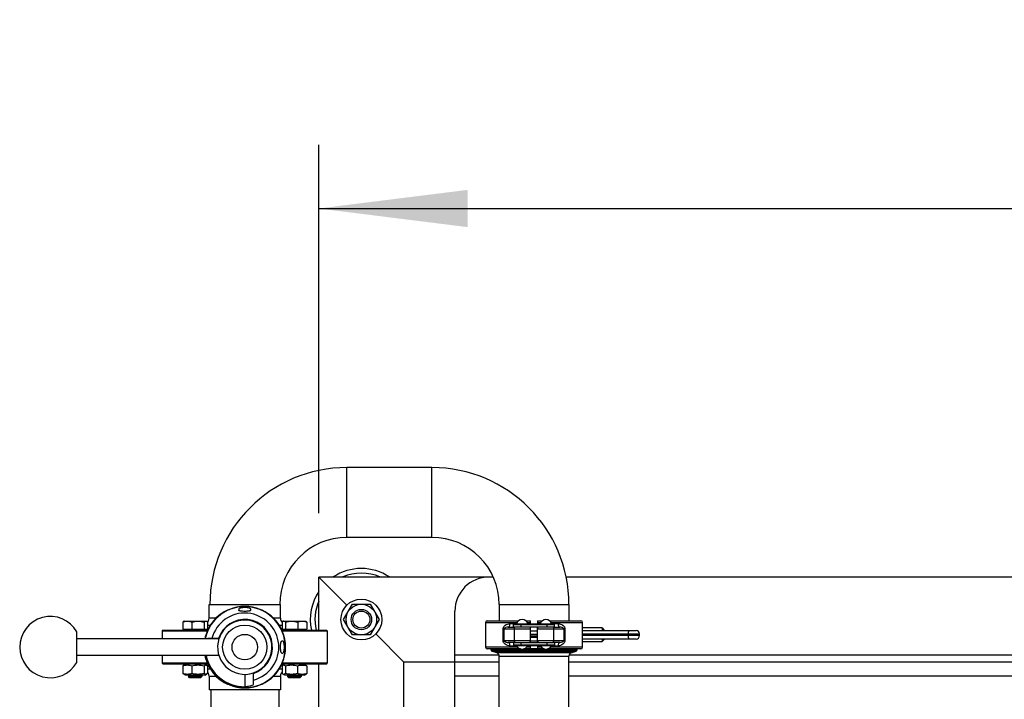
# Model space of a CAD drawing. Units: millimetres. Extents: x 0 to 420, y 0 to 297.
# Drawn here: x 45 to 68, y 140 to 156 of the extents above; entities that cross this region are included whole.
import ezdxf

# ---------------------------------------------------------------- set-up
doc = ezdxf.new("R2010")
doc.units = ezdxf.units.MM
doc.header["$LTSCALE"] = 23.1
doc.layers.get('0').update_dxf_attribs({"linetype": 'CONTINUOUS'})
for name, color, linetype in [('FASEN', 7, 'CONTINUOUS'), ('NORM', 7, 'CONTINUOUS'), ('RUNDUNGEN', 7, 'CONTINUOUS'), ('ZEICHNUNGSBEMASSUNGEN', 7, 'CONTINUOUS')]:
    doc.layers.add(name, color=color, linetype=linetype)
doc.styles.get("Standard").update_dxf_attribs({"font": 'txt', "width": 0.7})
doc.dimstyles.new('DIMSTYLE_3', dxfattribs={"dimtxt": 3.5, "dimasz": 3.5, "dimexe": 1.5, "dimexo": 1.5, "dimgap": 0.875, "dimtad": 1, "dimlfac": 25, "dimdsep": 46, "dimtxsty": 'STANDARD', "dimblk": '_FILLED', "dimblk1": '_FILLED', "dimblk2": '_FILLED', "dimcen": 0.09, "dimclrt": 5, "dimadec": 0, "dimazin": 0, "dimtp": 1.2, "dimtm": 1.2, "dimtfac": 1, "dimtofl": 0, "dimtmove": 0, "dimatfit": 3, "dimldrblk": '_FILLED', "dimfxl": 1, "dimtolj": 1, "dimarcsym": 0})

# ---------------------------------------------------------------- blocks, each defined once
blk = doc.blocks.new('_FILLED')
at = {"color": 0, "linetype": 'BYBLOCK'}
blk.add_solid([(0, 0), (-1, 0.125), (-1, -0.125)], dxfattribs=at)
blk = doc.blocks.new('*D3')
at = {"layer": 'ZEICHNUNGSBEMASSUNGEN', "color": 2, "linetype": 'CONTINUOUS'}
for p, q in [((51.907, 144.849), (51.907, 153.509)), ((101.907, 146.789), (101.907, 153.509)), ((51.907, 152.009), (76.907, 152.009)), ((101.907, 152.009), (76.907, 152.009))]:
    blk.add_line(p, q, dxfattribs=at)
at = {"layer": 'ZEICHNUNGSBEMASSUNGEN', "color": 2, "linetype": 'CONTINUOUS', "xscale": 3.5, "yscale": 3.5, "zscale": 3.5, "rotation": 180}
blk.add_blockref('_FILLED', (51.907, 152.009), dxfattribs=at)
at = {"layer": 'ZEICHNUNGSBEMASSUNGEN', "color": 2, "linetype": 'CONTINUOUS', "xscale": 3.5, "yscale": 3.5, "zscale": 3.5}
blk.add_blockref('_FILLED', (101.907, 152.009), dxfattribs=at)
at = {"layer": 'ZEICHNUNGSBEMASSUNGEN', "color": 5, "linetype": 'CONTINUOUS', "insert": (76.907, 156.384), "char_height": 3.5, "width": 15, "attachment_point": 2, "line_spacing_factor": 0.9}
blk.add_mtext('1250', dxfattribs=at)

msp = doc.modelspace()

# ---------------------------------------------------------------- linework, layer by layer
at = {"color": 7, "linetype": 'CONTINUOUS'}
for p, q in [((52.56684, 144.28142), (52.56684, 145.92142)), ((54.56684, 145.92142), (52.56684, 145.92142)), ((54.56684, 144.28142), (54.56684, 145.92142)), ((54.56684, 144.28142), (52.56684, 144.28142)), ((51.90684, 142.10142), (51.90684, 143.34942)), ((51.90684, 143.34942), (52.56806, 142.6882)), ((56.00692, 143.34942), (51.90684, 143.34942)), ((77.90684, 143.34942), (57.72052, 143.34942)), ((56.14684, 142.70142), (56.14684, 142.32142)), ((56.14684, 142.70142), (57.78684, 142.70142)), ((57.78684, 142.70142), (57.78684, 142.32142)), ((55.10684, 132.54942), (55.10684, 142.54942)), ((56.48684, 142.17142), (56.48684, 142.23142)), ((57.44683, 142.17142), (56.48684, 142.17142)), ((56.50684, 142.25142), (57.42684, 142.25142)), ((57.44684, 142.17142), (57.44684, 142.23142)), ((58.56684, 142.15142), (58.10684, 142.15142)), ((58.56684, 142.15142), (58.56684, 142.09142)), ((58.56684, 142.15142), (58.60684, 142.11142)), ((46.21884, 141.34142), (46.21884, 142.06143)), ((49.55783, 141.89742), (46.21884, 141.89742)), ((53.24562, 142.01064), (53.90684, 141.34942)), ((58.10684, 142.09142), (59.36684, 142.09142)), ((59.36684, 141.89142), (58.10684, 141.89142)), ((58.56684, 141.89142), (58.56684, 141.83142)), ((58.60684, 142.11142), (58.60684, 142.09142)), ((58.60684, 141.89142), (58.60684, 141.87142)), ((59.44684, 141.97142), (59.44684, 142.01142)), ((55.95684, 141.63783), (55.95684, 141.66142)), ((56.48684, 141.81142), (56.48684, 141.75142)), ((56.48684, 141.81142), (57.44684, 141.81142)), ((57.42684, 141.73142), (56.50684, 141.73142)), ((57.04684, 141.84142), (56.88684, 141.84142)), ((57.04684, 141.66142), (56.88684, 141.66142)), ((57.44684, 141.81142), (57.44684, 141.75142)), ((57.97684, 141.63783), (57.97684, 141.66142)), ((58.10684, 141.83142), (58.56684, 141.83142)), ((58.60684, 141.87142), (58.56684, 141.83142)), ((49.55796, 141.50542), (46.21884, 141.50542)), ((56.0942, 141.56543), (55.97789, 141.60776)), ((56.14684, 133.60859), (56.14684, 141.49025)), ((57.78684, 140.22942), (57.78684, 141.49025)), ((57.83948, 141.56543), (57.95578, 141.60776)), ((51.90684, 129.74142), (51.90684, 141.30138)), ((53.90684, 123.88942), (53.90684, 141.34942)), ((56.14684, 141.34942), (53.90684, 141.34942)), ((75.90684, 141.34942), (57.78684, 141.34942)), ((49.36684, 140.70142), (49.36684, 135.90142)), ((50.96684, 140.70142), (50.96684, 135.90142))]:
    msp.add_line(p, q, dxfattribs=at)
at = {"color": 6, "linetype": 'CONTINUOUS'}
for p, q in [((49.32684, 142.38142), (49.32684, 142.70142)), ((49.32684, 142.70142), (51.00684, 142.70142)), ((50.02684, 142.59776), (50.02684, 142.57053)), ((50.30684, 142.57053), (50.30684, 142.59776)), ((51.00684, 142.38142), (51.00684, 142.70142)), ((48.70995, 142.29021), (48.70995, 142.12543)), ((48.70995, 142.12543), (49.29028, 142.12543)), ((48.74011, 142.31343), (48.73078, 142.30804)), ((48.74011, 142.31343), (49.26011, 142.31343)), ((48.77211, 142.12543), (48.77211, 142.10142)), ((48.92176, 142.29021), (48.92176, 142.12543)), ((49.21192, 142.29021), (49.21192, 142.12543)), ((49.22811, 142.12543), (49.22811, 142.10142)), ((49.26011, 142.31343), (49.26945, 142.30804)), ((49.29028, 142.29021), (49.29028, 142.12543)), ((49.29028, 142.22142), (49.36028, 142.22142)), ((50.9734, 142.22142), (51.04375, 142.22142)), ((51.0434, 142.29021), (51.0434, 142.27971)), ((51.04375, 142.29021), (51.04375, 142.12543)), ((51.04375, 142.12543), (51.62338, 142.12543)), ((51.07356, 142.31343), (51.06455, 142.30823)), ((51.07356, 142.31343), (51.59356, 142.31343)), ((51.10556, 142.12543), (51.10556, 142.10142)), ((51.1208, 142.29021), (51.1208, 142.12543)), ((51.41062, 142.29021), (51.41062, 142.12543)), ((51.56156, 142.12543), (51.56156, 142.10142)), ((51.59356, 142.31343), (51.60258, 142.30823)), ((51.62338, 142.29021), (51.62338, 142.12543)), ((51.62373, 142.29021), (51.62373, 142.12543)), ((55.82684, 142.28142), (55.82684, 141.70142)), ((56.36118, 142.17142), (56.48684, 142.17142)), ((56.88684, 142.25142), (56.88684, 142.32142)), ((56.88684, 141.81142), (56.88684, 142.17142)), ((57.04684, 142.32142), (57.04684, 142.25142)), ((57.04684, 141.81142), (57.04684, 142.17142)), ((57.44684, 142.17142), (57.5725, 142.17142)), ((58.10684, 141.70142), (58.10684, 142.28142)), ((48.24684, 142.10142), (48.22684, 142.08142)), ((48.22684, 142.08142), (48.22684, 141.89742)), ((48.22684, 142.08142), (49.28711, 142.08142)), ((48.24684, 142.10142), (49.2958, 142.10142)), ((49.56233, 141.90542), (49.29584, 141.90542)), ((51.03787, 142.10142), (52.08683, 142.10142)), ((51.04656, 142.08142), (52.10684, 142.08142)), ((52.08684, 142.10142), (52.10684, 142.08142)), ((52.10684, 142.08142), (52.10684, 141.32142)), ((51.06318, 141.84142), (51.03594, 141.84142)), ((56.48684, 141.81142), (56.36118, 141.81142)), ((56.88684, 141.66142), (56.88684, 141.73142)), ((57.04684, 141.73142), (57.04684, 141.66142)), ((57.5725, 141.81142), (57.44684, 141.81142)), ((48.22684, 141.50542), (48.22684, 141.32142)), ((51.03594, 141.56142), (51.06318, 141.56142)), ((48.24684, 141.30142), (48.22684, 141.32142)), ((49.28711, 141.32142), (48.22684, 141.32142)), ((49.29582, 141.30138), (48.24685, 141.30138)), ((48.70973, 141.25857), (48.70973, 141.08428)), ((48.77404, 141.30138), (48.73057, 141.27629)), ((48.92096, 141.25857), (48.92096, 141.08428)), ((49.21133, 141.25857), (49.21133, 141.08428)), ((49.22618, 141.30138), (49.26965, 141.27629)), ((49.29049, 141.25857), (49.29049, 141.08428)), ((52.08684, 141.30138), (51.03786, 141.30138)), ((51.04397, 141.25857), (51.04397, 141.08428)), ((52.10684, 141.32142), (51.04656, 141.32142)), ((51.1075, 141.30138), (51.06475, 141.2767)), ((51.12021, 141.25857), (51.12021, 141.08428)), ((51.40981, 141.25857), (51.40981, 141.08428)), ((51.55963, 141.30138), (51.60238, 141.2767)), ((51.61764, 141.26505), (51.62356, 141.25898)), ((51.62316, 141.25857), (51.62316, 141.08428)), ((51.62356, 141.25898), (51.62394, 141.25857)), ((51.62356, 141.25896), (51.62394, 141.25857)), ((51.62394, 141.25857), (51.62394, 141.08428)), ((52.08684, 141.30142), (52.10684, 141.32142)), ((48.77411, 141.04142), (48.73057, 141.06656)), ((49.22611, 141.04142), (48.77412, 141.04142)), ((48.84011, 141.04142), (48.84011, 141.0121)), ((48.87078, 140.98142), (48.84011, 141.0121)), ((49.16011, 141.0121), (48.84011, 141.0121)), ((49.12943, 140.98142), (48.87079, 140.98142)), ((49.12944, 140.98142), (49.16011, 141.0121)), ((49.16011, 141.04142), (49.16011, 141.0121)), ((49.22611, 141.04142), (49.26965, 141.06656)), ((49.36028, 141.18142), (49.29049, 141.18142)), ((49.32684, 141.02142), (49.32684, 140.70142)), ((50.37084, 140.83042), (50.37084, 141.09692)), ((51.04397, 141.18142), (50.9734, 141.18142)), ((51.00684, 141.02142), (51.00684, 140.70142)), ((51.04319, 141.12286), (51.04319, 141.08428)), ((51.04319, 141.08428), (51.04356, 141.08386)), ((51.04319, 141.08428), (51.04357, 141.08389)), ((51.04387, 141.08402), (51.04319, 141.08428)), ((51.04386, 141.084), (51.04319, 141.08428)), ((51.04356, 141.08386), (51.04949, 141.0778)), ((51.10756, 141.04142), (51.06475, 141.06614)), ((51.55956, 141.04142), (51.10757, 141.04142)), ((51.17356, 141.04142), (51.17356, 141.0121)), ((51.20424, 140.98142), (51.17356, 141.0121)), ((51.49356, 141.0121), (51.17356, 141.0121)), ((51.46289, 140.98142), (51.20424, 140.98142)), ((51.46289, 140.98142), (51.49356, 141.0121)), ((51.49356, 141.04142), (51.49356, 141.0121)), ((51.55956, 141.04142), (51.60238, 141.06614)), ((51.62356, 141.08386), (51.61764, 141.0778)), ((51.62394, 141.08428), (51.62356, 141.08386)), ((51.62394, 141.08428), (51.62356, 141.08389)), ((51.00684, 140.70142), (49.32684, 140.70142))]:
    msp.add_line(p, q, dxfattribs=at)
at = {"color": 9, "linetype": 'CONTINUOUS'}
for p, q in [((49.48926, 142.38142), (49.32684, 142.38142)), ((51.00684, 142.38142), (50.84441, 142.38142)), ((55.82684, 142.28142), (56.56264, 142.28142)), ((55.86685, 142.32142), (56.60283, 142.32142)), ((56.24148, 141.85142), (56.24148, 142.13142)), ((56.24148, 142.13142), (56.88684, 142.13142)), ((56.26576, 141.85142), (56.26576, 142.13142)), ((56.50684, 142.25142), (56.4009, 142.25142)), ((56.48684, 142.23142), (57.44684, 142.23142)), ((56.4989, 142.13142), (56.4989, 141.85142)), ((56.65633, 142.23142), (56.65633, 142.17142)), ((56.77085, 142.32142), (56.88684, 142.32142)), ((56.81104, 142.28142), (56.88684, 142.28142)), ((57.04684, 142.32142), (57.16283, 142.32142)), ((57.04684, 142.28142), (57.12264, 142.28142)), ((57.04684, 142.13142), (57.6922, 142.13142)), ((57.2759, 142.17142), (57.2759, 142.23142)), ((57.33085, 142.32142), (58.06683, 142.32142)), ((57.37104, 142.28142), (58.10684, 142.28142)), ((57.53278, 142.25142), (57.42684, 142.25142)), ((57.43478, 141.85142), (57.43478, 142.13142)), ((57.66792, 142.13142), (57.66792, 141.85142)), ((57.6922, 142.13142), (57.6922, 141.85142)), ((56.88684, 142.081), (57.04684, 142.081)), ((56.88684, 142.00583), (57.04684, 142.00583)), ((56.88684, 141.96349), (57.04684, 141.96349)), ((56.88684, 141.93342), (57.04684, 141.93342)), ((58.10684, 142.01142), (59.44684, 142.01142)), ((59.44684, 141.97142), (58.10684, 141.97142)), ((59.17819, 142.01142), (59.17819, 141.97142)), ((56.57902, 141.70142), (55.82684, 141.70142)), ((56.64553, 141.66142), (55.86685, 141.66142)), ((56.88684, 141.85142), (56.24148, 141.85142)), ((56.4009, 141.73142), (56.50684, 141.73142)), ((57.44684, 141.75142), (56.48684, 141.75142)), ((56.65633, 141.81142), (56.65633, 141.75142)), ((56.88684, 141.66142), (56.72816, 141.66142)), ((56.88684, 141.70142), (56.79466, 141.70142)), ((57.6922, 141.85142), (57.04684, 141.85142)), ((57.13902, 141.70142), (57.04684, 141.70142)), ((57.20552, 141.66142), (57.04684, 141.66142)), ((57.2759, 141.75142), (57.2759, 141.81142)), ((58.06683, 141.66142), (57.28815, 141.66142)), ((58.10684, 141.70142), (57.35466, 141.70142)), ((57.42684, 141.73142), (57.53278, 141.73142)), ((56.14447, 141.50942), (55.10684, 141.50942)), ((55.95684, 141.63783), (57.97684, 141.63783)), ((55.97789, 141.60776), (57.95578, 141.60776)), ((57.83948, 141.56543), (56.0942, 141.56543)), ((56.14684, 141.49025), (57.78684, 141.49025)), ((75.10684, 141.50942), (57.7892, 141.50942)), ((49.32684, 141.02142), (49.48926, 141.02142)), ((50.17084, 141.06144), (50.17084, 140.77101)), ((50.84441, 141.02142), (51.00684, 141.02142)), ((55.10684, 141.02942), (56.14684, 141.02942)), ((57.78684, 141.02942), (75.10684, 141.02942))]:
    msp.add_line(p, q, dxfattribs=at)
at = {"color": 6, "linetype": 'CONTINUOUS'}
for radius in [0.52, 0.29933]:
    msp.add_circle((50.16684, 141.70142), radius, dxfattribs=at)
at = {"color": 7, "linetype": 'CONTINUOUS'}
for centre, radius, start, end in [((52.56684, 142.70142), 3.22, 90, 180), ((54.56684, 142.70142), 3.22, 0, 90), ((52.56684, 142.70142), 1.58, 90, 180), ((54.56684, 142.70142), 1.58, 0, 90), ((55.90684, 142.54942), 0.8, 90, 180), ((45.5953, 141.70142), 0.72, 30.000011, 330.000022), ((56.50684, 142.23142), 0.02, 90, 180), ((56.68684, 142.19742), 0.15, 21.100196, 158.899676), ((57.24684, 142.19742), 0.15, 21.100196, 158.899676), ((57.42684, 142.23142), 0.02, 0, 90), ((59.36684, 142.01142), 0.08, 0, 90), ((59.36684, 141.97142), 0.08, 270, 360), ((56.50684, 141.75142), 0.02, 180, 270), ((56.68684, 141.80542), 0.15, 209.560072, 330.439928), ((57.24684, 141.80542), 0.15, 209.560072, 330.439928), ((57.42684, 141.75142), 0.02, 270, 360), ((55.98884, 141.63783), 0.032, 180, 250), ((56.06684, 141.49025), 0.08, 0, 70), ((57.86684, 141.49025), 0.08, 110, 180), ((57.94484, 141.63783), 0.032, 290, 360)]:
    msp.add_arc(centre, radius, start, end, dxfattribs=at)
at = {"color": 9, "linetype": 'CONTINUOUS'}
for radius, start, end in [(0.95158, 191.899271, 168.10168), (0.8, 284.775951, 165.224016), (0.65028, 288.282934, 161.717066)]:
    msp.add_arc((50.16684, 141.70142), radius, start, end, dxfattribs=at)
at = {"color": 6, "linetype": 'CONTINUOUS'}
for centre, radius, start, end in [((50.16684, 141.70142), 0.95825, 67.779294, 112.220706), ((49.16684, 142.38142), 0.16, 320.513403, 360), ((50.16684, 141.70142), 0.96, 115.150663, 154.849337), ((50.16684, 141.70142), 0.96, 25.150663, 64.849337), ((51.16684, 142.38142), 0.16, 180, 219.691583), ((50.16684, 141.70142), 0.638, 288.647759, 161.352241), ((55.86684, 142.28142), 0.04, 90, 180), ((56.84684, 142.13142), 0.04, 360, 90.000002), ((57.08684, 142.13142), 0.04, 89.999998, 180), ((58.06684, 142.28142), 0.04, 0, 90), ((50.16684, 141.70142), 0.95825, 157.779294, 168.194751), ((50.16684, 141.70142), 0.64, 161.412653, 288.587347), ((50.16684, 141.70142), 0.95825, 337.779294, 22.220706), ((55.86684, 141.70142), 0.04, 180, 270), ((56.84684, 141.85142), 0.04, 269.999998, 0), ((57.08684, 141.85142), 0.04, 180, 270.000002), ((58.06684, 141.70142), 0.04, 270, 360), ((50.16684, 141.70142), 0.95825, 191.805249, 202.220706), ((50.16684, 141.70142), 0.93042, 192.168189, 270.246322), ((50.16684, 141.70142), 0.96, 205.150663, 244.849337), ((50.16684, 141.70142), 0.96, 295.150663, 334.849337), ((51.47532, 140.89593), 0.39162, 67.819705, 71.543131), ((49.16684, 141.02142), 0.16, 0, 39.361661), ((51.16684, 141.02142), 0.16, 140.180053, 180), ((51.47532, 141.44692), 0.39162, 288.456869, 292.180295), ((50.16684, 141.70142), 0.95825, 247.779294, 292.220706)]:
    msp.add_arc(centre, radius, start, end, dxfattribs=at)
for centre, major_axis, start_param, end_param in [((49.93813, 141.70142), (0.91519, 0), 1.76169724, 1.76797336), ((50.39555, 141.70142), (0.91519, 0), 1.37361929, 1.37989541), ((50.16684, 141.93014), (0, 0.91519), 1.37361929, 1.37989541), ((50.16684, 141.93014), (0, 0.91519), -1.37989541, -1.37361929), ((50.16684, 141.47271), (0, 0.91519), -4.52148807, -4.51521195), ((50.16684, 141.47271), (0, 0.91519), -1.76797336, -1.76169724), ((49.93813, 141.70142), (0.91519, 0), -1.76797336, -1.76169724), ((50.39555, 141.70142), (0.91519, 0), -1.37989541, -1.37361929)]:
    msp.add_ellipse(centre, major_axis=major_axis, ratio=0.96827041, start_param=start_param, end_param=end_param, dxfattribs=at)
for points, knots in [([(49.76447, 142.57148), (49.76578, 142.57173), (49.76988, 142.57409), (49.78331, 142.57932), (49.79533, 142.58479), (49.80445, 142.58851)], [0, 0, 0, 0, 0.09188509, 0.31977128, 1, 1, 1, 1]), ([(50.30684, 142.59776), (50.30684, 142.60295), (50.29044, 142.61365), (50.26276, 142.62216), (50.21818, 142.6302), (50.16684, 142.63274), (50.1155, 142.6302), (50.07092, 142.62216), (50.04323, 142.61365), (50.02684, 142.60295), (50.02684, 142.59776)], [0, 0, 0, 0, 0.05264841, 0.16070414, 0.3165806, 0.50000089, 0.68341957, 0.83929421, 0.94735082, 1, 1, 1, 1]), ([(50.52923, 142.58851), (50.53835, 142.58479), (50.55037, 142.57932), (50.56379, 142.57409), (50.56789, 142.57173), (50.5692, 142.57148)], [0, 0, 0, 0, 0.68023568, 0.90812329, 1, 1, 1, 1]), ([(50.30684, 142.57053), (50.30684, 142.56512), (50.29712, 142.5573), (50.2827, 142.5524), (50.23948, 142.5425), (50.16684, 142.54134), (50.0942, 142.5425), (50.05098, 142.5524), (50.03656, 142.5573), (50.02684, 142.56512), (50.02684, 142.57053)], [0, 0, 0, 0, 0.05498962, 0.10134295, 0.1614836, 0.49999803, 0.83851196, 0.89865377, 0.9450085, 1, 1, 1, 1]), ([(48.70995, 142.29021), (48.7185, 142.2937), (48.75243, 142.3064), (48.78884, 142.31343), (48.81585, 142.31343)], [0, 0, 0, 0, 0.25488601, 1, 1, 1, 1]), ([(48.73078, 142.30804), (48.72896, 142.30699), (48.7213, 142.30193), (48.71469, 142.29545), (48.70995, 142.29021)], [0, 0, 0, 0, 0.22869278, 1, 1, 1, 1]), ([(48.81585, 142.31343), (48.84287, 142.31343), (48.87928, 142.3064), (48.91321, 142.2937), (48.92176, 142.29021)], [0, 0, 0, 0, 0.74511411, 1, 1, 1, 1]), ([(49.21192, 142.29021), (49.21496, 142.29357), (49.22552, 142.30443), (49.24025, 142.31343), (49.2511, 142.31343)], [0, 0, 0, 0, 0.29462834, 1, 1, 1, 1]), ([(49.26945, 142.30804), (49.27126, 142.30699), (49.27892, 142.30193), (49.28554, 142.29545), (49.29028, 142.29021)], [0, 0, 0, 0, 0.22869278, 1, 1, 1, 1]), ([(51.04375, 142.29021), (51.04541, 142.29208), (51.05168, 142.29879), (51.05876, 142.30488), (51.06455, 142.30823)], [0, 0, 0, 0, 0.27262909, 1, 1, 1, 1]), ([(51.08227, 142.31343), (51.08557, 142.31343), (51.10094, 142.31067), (51.11283, 142.29917), (51.1208, 142.29021)], [0, 0, 0, 0, 0.21574449, 1, 1, 1, 1]), ([(51.41062, 142.29021), (51.41921, 142.29371), (51.4533, 142.3064), (51.48987, 142.31343), (51.517, 142.31343)], [0, 0, 0, 0, 0.25480824, 1, 1, 1, 1]), ([(51.517, 142.31343), (51.54413, 142.31343), (51.5807, 142.3064), (51.61479, 142.29371), (51.62338, 142.29021)], [0, 0, 0, 0, 0.74519188, 1, 1, 1, 1]), ([(51.62338, 142.29021), (51.62172, 142.29208), (51.61545, 142.29879), (51.60837, 142.30488), (51.60258, 142.30823)], [0, 0, 0, 0, 0.27262909, 1, 1, 1, 1]), ([(49.27975, 142.06381), (49.28348, 142.07293), (49.28894, 142.08495), (49.29417, 142.09838), (49.29654, 142.10248), (49.29678, 142.10379)], [0, 0, 0, 0, 0.68023568, 0.90812329, 1, 1, 1, 1]), ([(49.282, 141.89757), (49.28312, 141.89878), (49.28691, 141.90249), (49.29211, 141.90542), (49.29583, 141.90542)], [0, 0, 0, 0, 0.30715247, 1, 1, 1, 1]), ([(51.0369, 142.10379), (51.03714, 142.10248), (51.0395, 142.09838), (51.04474, 142.08495), (51.0502, 142.07293), (51.05393, 142.06381)], [0, 0, 0, 0, 0.09188509, 0.31977128, 1, 1, 1, 1]), ([(51.00729, 141.70142), (51.00729, 141.73473), (51.00791, 141.77407), (51.01781, 141.81728), (51.02271, 141.8317), (51.03053, 141.84142), (51.03594, 141.84142)], [0, 0, 0, 0, 0.67703245, 0.79731617, 0.89002284, 1, 1, 1, 1]), ([(51.03594, 141.56142), (51.03053, 141.56142), (51.02271, 141.57114), (51.01781, 141.58556), (51.00791, 141.62878), (51.00729, 141.66812), (51.00729, 141.70142)], [0, 0, 0, 0, 0.1099771, 0.20268352, 0.3229668, 1, 1, 1, 1]), ([(51.09726, 141.70142), (51.09726, 141.71951), (51.09562, 141.75273), (51.08757, 141.79735), (51.07906, 141.82503), (51.06837, 141.84142), (51.06318, 141.84142)], [0, 0, 0, 0, 0.3668385, 0.67859208, 0.89470191, 1, 1, 1, 1]), ([(51.06318, 141.56142), (51.06837, 141.56142), (51.07906, 141.57782), (51.08757, 141.6055), (51.09562, 141.65011), (51.09726, 141.68333), (51.09726, 141.70142)], [0, 0, 0, 0, 0.10529847, 0.32140832, 0.63316191, 1, 1, 1, 1]), ([(48.73057, 141.27629), (48.72876, 141.27524), (48.72111, 141.2702), (48.71449, 141.26377), (48.70973, 141.25857)], [0, 0, 0, 0, 0.22919535, 1, 1, 1, 1]), ([(49.21133, 141.25857), (49.21942, 141.26743), (49.23261, 141.27996), (49.2554, 141.2828), (49.26515, 141.27889), (49.26965, 141.27629)], [0, 0, 0, 0, 0.54198872, 0.76520568, 1, 1, 1, 1]), ([(49.26965, 141.27629), (49.27146, 141.27524), (49.27911, 141.2702), (49.28574, 141.26377), (49.29049, 141.25857)], [0, 0, 0, 0, 0.22919535, 1, 1, 1, 1]), ([(49.29678, 141.29906), (49.29654, 141.30037), (49.29417, 141.30447), (49.28894, 141.3179), (49.28348, 141.32991), (49.27975, 141.33904)], [0, 0, 0, 0, 0.09188509, 0.31977128, 1, 1, 1, 1]), ([(51.05393, 141.33904), (51.0502, 141.32991), (51.04474, 141.31789), (51.0395, 141.30447), (51.03714, 141.30037), (51.0369, 141.29906)], [0, 0, 0, 0, 0.68023568, 0.90812329, 1, 1, 1, 1]), ([(51.04397, 141.25857), (51.04563, 141.26046), (51.05187, 141.26722), (51.05895, 141.27336), (51.06475, 141.27671)], [0, 0, 0, 0, 0.27317537, 1, 1, 1, 1]), ([(51.06475, 141.27671), (51.06902, 141.27917), (51.07834, 141.28286), (51.10017, 141.27964), (51.11256, 141.26727), (51.12021, 141.25857)], [0, 0, 0, 0, 0.23235528, 0.45408698, 1, 1, 1, 1]), ([(51.40981, 141.25857), (51.43979, 141.27075), (51.50337, 141.28876), (51.56888, 141.27752), (51.5993, 141.26741)], [0, 0, 0, 0, 0.50230962, 1, 1, 1, 1]), ([(51.62316, 141.25857), (51.6215, 141.26046), (51.61526, 141.26722), (51.60818, 141.27336), (51.60238, 141.27671)], [0, 0, 0, 0, 0.27317537, 1, 1, 1, 1]), ([(48.70973, 141.08428), (48.7114, 141.08245), (48.71772, 141.07586), (48.72481, 141.06989), (48.73057, 141.06656)], [0, 0, 0, 0, 0.27123176, 1, 1, 1, 1]), ([(49.26965, 141.06656), (49.26515, 141.06396), (49.2554, 141.06004), (49.23261, 141.06289), (49.21942, 141.07542), (49.21133, 141.08428)], [0, 0, 0, 0, 0.23479432, 0.45801128, 1, 1, 1, 1]), ([(49.29049, 141.08428), (49.28882, 141.08245), (49.28251, 141.07586), (49.27541, 141.06989), (49.26965, 141.06656)], [0, 0, 0, 0, 0.27123176, 1, 1, 1, 1]), ([(51.06475, 141.06614), (51.06294, 141.06719), (51.05525, 141.07231), (51.04867, 141.07893), (51.04397, 141.08428)], [0, 0, 0, 0, 0.22731549, 1, 1, 1, 1]), ([(51.12021, 141.08428), (51.11256, 141.07558), (51.10017, 141.06321), (51.07834, 141.05999), (51.06902, 141.06367), (51.06475, 141.06614)], [0, 0, 0, 0, 0.54591302, 0.76764472, 1, 1, 1, 1]), ([(51.5993, 141.07544), (51.56888, 141.06533), (51.50337, 141.05409), (51.43979, 141.0721), (51.40981, 141.08428)], [0, 0, 0, 0, 0.49769038, 1, 1, 1, 1]), ([(51.60238, 141.06614), (51.60419, 141.06719), (51.61188, 141.07231), (51.61846, 141.07893), (51.62316, 141.08428)], [0, 0, 0, 0, 0.22731549, 1, 1, 1, 1]), ([(49.80445, 140.81433), (49.79533, 140.81806), (49.78331, 140.82352), (49.76988, 140.82876), (49.76578, 140.83112), (49.76447, 140.83137)], [0, 0, 0, 0, 0.68023568, 0.90812329, 1, 1, 1, 1]), ([(50.31226, 140.79121), (50.30242, 140.78803), (50.25625, 140.77575), (50.20821, 140.77117), (50.17084, 140.77101)], [0, 0, 0, 0, 0.21674269, 1, 1, 1, 1]), ([(50.37084, 140.83042), (50.37084, 140.82214), (50.34839, 140.80379), (50.32735, 140.79607), (50.31226, 140.79121)], [0, 0, 0, 0, 0.34284221, 1, 1, 1, 1]), ([(50.5692, 140.83137), (50.56789, 140.83112), (50.56379, 140.82876), (50.55037, 140.82352), (50.53835, 140.81806), (50.52923, 140.81433)], [0, 0, 0, 0, 0.09188509, 0.31977128, 1, 1, 1, 1])]:
    msp.add_open_spline(points, degree=3, knots=knots, dxfattribs=at)
for points in [[(48.92176, 142.29021), (48.96869, 142.30422), (49.01787, 142.31343), (49.06684, 142.31343)], [(49.06684, 142.31343), (49.11582, 142.31343), (49.165, 142.30422), (49.21192, 142.29021)], [(49.2511, 142.31343), (49.25747, 142.31343), (49.26393, 142.31123), (49.26945, 142.30804)], [(51.06455, 142.30823), (51.06988, 142.3113), (51.07612, 142.31343), (51.08227, 142.31343)], [(51.1208, 142.29021), (51.16767, 142.30422), (51.21679, 142.31343), (51.26571, 142.31343)], [(51.26571, 142.31343), (51.31463, 142.31343), (51.36375, 142.30422), (51.41062, 142.29021)], [(48.70973, 141.25857), (48.74308, 141.27225), (48.81535, 141.29133), (48.88761, 141.27225), (48.92096, 141.25857)], [(48.92096, 141.25857), (48.96792, 141.27259), (49.06615, 141.291), (49.16437, 141.27259), (49.21133, 141.25857)], [(51.12021, 141.25857), (51.16705, 141.27259), (51.26501, 141.291), (51.36298, 141.27259), (51.40981, 141.25857)], [(48.92096, 141.08428), (48.88761, 141.07059), (48.81535, 141.05151), (48.74308, 141.07059), (48.70973, 141.08428)], [(49.21133, 141.08428), (49.16437, 141.07026), (49.06615, 141.05185), (48.96792, 141.07026), (48.92096, 141.08428)], [(51.40981, 141.08428), (51.36298, 141.07026), (51.26501, 141.05185), (51.16705, 141.07026), (51.12021, 141.08428)]]:
    msp.add_open_spline(points, degree=3, dxfattribs=at)
at = {"color": 9, "linetype": 'CONTINUOUS'}
for points, knots in [([(56.24148, 142.13142), (56.24148, 142.13625), (56.24305, 142.15461), (56.25061, 142.17216), (56.25817, 142.18339)], [0, 0, 0, 0, 0.26275139, 1, 1, 1, 1]), ([(56.25817, 142.18339), (56.26611, 142.1952), (56.30453, 142.23426), (56.36117, 142.25142), (56.4009, 142.25142)], [0, 0, 0, 0, 0.26368989, 1, 1, 1, 1]), ([(56.26576, 142.13142), (56.26576, 142.13594), (56.27322, 142.14975), (56.28685, 142.15603), (56.29597, 142.15971)], [0, 0, 0, 0, 0.31438748, 1, 1, 1, 1]), ([(56.36118, 142.17142), (56.37337, 142.17142), (56.3906, 142.19217), (56.39884, 142.2215), (56.4009, 142.24117), (56.4009, 142.25142)], [0, 0, 0, 0, 0.38628916, 0.67508877, 1, 1, 1, 1]), ([(56.65633, 142.23142), (56.65633, 142.23615), (56.65666, 142.24281), (56.65778, 142.24878), (56.65875, 142.25142), (56.65939, 142.25142)], [0, 0, 0, 0, 0.6899982, 0.90656482, 1, 1, 1, 1]), ([(57.273, 142.25142), (57.27363, 142.25142), (57.27452, 142.24874), (57.27561, 142.24283), (57.2759, 142.23615), (57.2759, 142.23142)], [0, 0, 0, 0, 0.09203111, 0.3085859, 1, 1, 1, 1]), ([(57.53278, 142.25142), (57.57251, 142.25142), (57.62914, 142.23425), (57.66758, 142.1952), (57.67552, 142.18339)], [0, 0, 0, 0, 0.73628176, 1, 1, 1, 1]), ([(57.53278, 142.25142), (57.53278, 142.24117), (57.53485, 142.2215), (57.54308, 142.19217), (57.56031, 142.17142), (57.5725, 142.17142)], [0, 0, 0, 0, 0.32491123, 0.61371084, 1, 1, 1, 1]), ([(57.6377, 142.15971), (57.6327, 142.16172), (57.61161, 142.16861), (57.58926, 142.17142), (57.5725, 142.17142)], [0, 0, 0, 0, 0.24337478, 1, 1, 1, 1]), ([(57.63771, 142.15971), (57.64063, 142.15853), (57.65297, 142.15306), (57.66792, 142.14228), (57.66792, 142.13142)], [0, 0, 0, 0, 0.22502489, 1, 1, 1, 1]), ([(57.67552, 142.18339), (57.67795, 142.17976), (57.6873, 142.164), (57.6922, 142.14538), (57.6922, 142.13142)], [0, 0, 0, 0, 0.23845377, 1, 1, 1, 1]), ([(59.18623, 142.06799), (59.18487, 142.06402), (59.17983, 142.04557), (59.17819, 142.02632), (59.17819, 142.01142)], [0, 0, 0, 0, 0.21987714, 1, 1, 1, 1]), ([(59.17819, 141.97142), (59.17819, 141.96622), (59.17886, 141.94716), (59.18173, 141.92798), (59.18623, 141.91485)], [0, 0, 0, 0, 0.27271824, 1, 1, 1, 1]), ([(59.20565, 142.09142), (59.20379, 142.09142), (59.19333, 142.08776), (59.18905, 142.0762), (59.18623, 142.06799)], [0, 0, 0, 0, 0.1764033, 1, 1, 1, 1]), ([(59.18623, 141.91485), (59.1874, 141.91145), (59.19098, 141.90229), (59.19886, 141.89142), (59.20565, 141.89142)], [0, 0, 0, 0, 0.34627468, 1, 1, 1, 1]), ([(56.25816, 141.79945), (56.25573, 141.80307), (56.24639, 141.81884), (56.24148, 141.83746), (56.24148, 141.85142)], [0, 0, 0, 0, 0.2383541, 1, 1, 1, 1]), ([(56.4009, 141.73142), (56.36117, 141.73142), (56.30455, 141.7486), (56.26611, 141.78764), (56.25816, 141.79945)], [0, 0, 0, 0, 0.73628358, 1, 1, 1, 1]), ([(56.29598, 141.82314), (56.29304, 141.82432), (56.2807, 141.8298), (56.26576, 141.84057), (56.26576, 141.85142)], [0, 0, 0, 0, 0.22563892, 1, 1, 1, 1]), ([(56.29598, 141.82314), (56.30098, 141.82113), (56.32207, 141.81423), (56.34442, 141.81142), (56.36118, 141.81142)], [0, 0, 0, 0, 0.24340992, 1, 1, 1, 1]), ([(56.4009, 141.73142), (56.4009, 141.74168), (56.39884, 141.76135), (56.3906, 141.79068), (56.37337, 141.81142), (56.36118, 141.81142)], [0, 0, 0, 0, 0.32491123, 0.61371084, 1, 1, 1, 1]), ([(56.65939, 141.73142), (56.65875, 141.73142), (56.65778, 141.73407), (56.65666, 141.74003), (56.65633, 141.7467), (56.65633, 141.75142)], [0, 0, 0, 0, 0.09343518, 0.3100018, 1, 1, 1, 1]), ([(57.2759, 141.75142), (57.2759, 141.7467), (57.27561, 141.74001), (57.27452, 141.7341), (57.27363, 141.73142), (57.273, 141.73142)], [0, 0, 0, 0, 0.6914141, 0.90796889, 1, 1, 1, 1]), ([(57.5725, 141.81142), (57.56031, 141.81142), (57.54308, 141.79068), (57.53485, 141.76135), (57.53278, 141.74168), (57.53278, 141.73142)], [0, 0, 0, 0, 0.38628916, 0.67508877, 1, 1, 1, 1]), ([(57.67551, 141.79946), (57.66757, 141.78765), (57.62915, 141.74859), (57.57251, 141.73142), (57.53278, 141.73142)], [0, 0, 0, 0, 0.26368989, 1, 1, 1, 1]), ([(57.66792, 141.85142), (57.66792, 141.84691), (57.66046, 141.8331), (57.64683, 141.82681), (57.63771, 141.82314)], [0, 0, 0, 0, 0.31438748, 1, 1, 1, 1]), ([(57.6922, 141.85142), (57.6922, 141.8466), (57.69063, 141.82824), (57.68307, 141.81069), (57.67551, 141.79945)], [0, 0, 0, 0, 0.26275139, 1, 1, 1, 1])]:
    msp.add_open_spline(points, degree=3, knots=knots, dxfattribs=at)
for points in [[(56.36118, 142.17142), (56.3391, 142.17142), (56.31646, 142.16796), (56.29597, 142.15971)], [(56.50991, 142.15971), (56.50298, 142.15234), (56.4989, 142.14154), (56.4989, 142.13142)], [(56.53649, 142.17142), (56.52681, 142.17142), (56.51654, 142.16676), (56.50991, 142.15971)], [(57.42377, 142.15971), (57.41714, 142.16676), (57.40687, 142.17142), (57.39719, 142.17142)], [(57.43478, 142.13142), (57.43478, 142.14154), (57.4307, 142.15234), (57.42377, 142.15971)], [(56.4989, 141.85142), (56.4989, 141.84131), (56.50298, 141.83051), (56.50991, 141.82314)], [(56.50991, 141.82314), (56.51654, 141.81608), (56.52681, 141.81142), (56.53649, 141.81142)], [(57.39719, 141.81142), (57.40687, 141.81142), (57.41714, 141.81608), (57.42377, 141.82314)], [(57.42377, 141.82314), (57.4307, 141.83051), (57.43478, 141.84131), (57.43478, 141.85142)], [(57.5725, 141.81142), (57.59458, 141.81142), (57.61722, 141.81489), (57.63771, 141.82314)]]:
    msp.add_open_spline(points, degree=3, dxfattribs=at)
at = {"layer": 'FASEN', "color": 7, "linetype": 'CONTINUOUS'}
for radius in [0.24, 0.2]:
    msp.add_circle((52.90684, 142.34942), radius, dxfattribs=at)
at = {"layer": 'NORM', "color": 7, "linetype": 'CONTINUOUS'}
for p, q in [((52.49115, 142.34942), (52.69899, 142.70942)), ((52.69899, 142.70942), (53.11468, 142.70942)), ((53.11468, 142.70942), (53.32253, 142.34942)), ((52.69899, 141.98942), (52.49115, 142.34942)), ((53.32253, 142.34942), (53.11468, 141.98942)), ((53.11468, 141.98942), (52.69899, 141.98942))]:
    msp.add_line(p, q, dxfattribs=at)
for radius in [0.48, 0.36]:
    msp.add_circle((52.90684, 142.34942), radius, dxfattribs=at)
at = {"layer": 'RUNDUNGEN', "color": 7, "linetype": 'CONTINUOUS'}
for start, end in [(56.451418, 123.548582), (146.451423, 191.932001)]:
    msp.add_arc((52.90684, 142.34942), 1.2, start, end, dxfattribs=at)
at = {"layer": 'RUNDUNGEN', "color": 9, "linetype": 'CONTINUOUS'}
for start, end in [(66.507905, 113.492093), (156.507914, 193.146757)]:
    msp.add_arc((52.90684, 142.34942), 1.09046, start, end, dxfattribs=at)

# ---------------------------------------------------------------- dimensions: what is measured, and where the dimension line sits
at = {"layer": 'ZEICHNUNGSBEMASSUNGEN', "color": 2, "linetype": 'CONTINUOUS'}
dim = msp.add_linear_dim(base=(101.90684, 152.00878), p1=(51.90684, 143.34942), p2=(101.90684, 145.28942), dimstyle='DIMSTYLE_3', dxfattribs=at)
dim.commit()
dim.dimension.update_dxf_attribs({"geometry": '*D3', "text_midpoint": (76.40684, 152.00878), "dimtype": 160})

doc.saveas('drawing.dxf')
